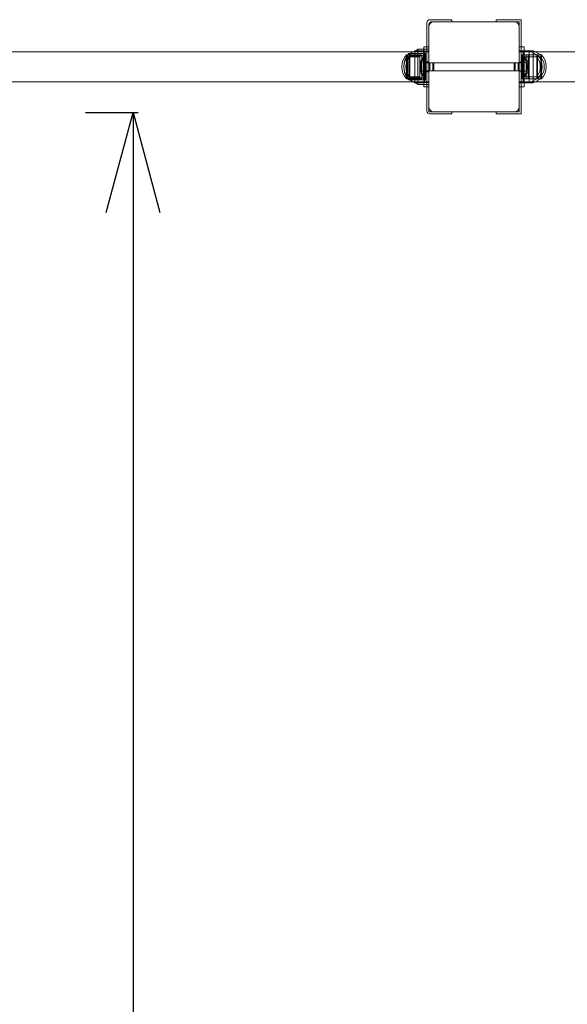
# Model space of a CAD drawing. Units: millimetres. Extents: x 0 to 294045, y 0 to 31122.
# Drawn here: x 30508 to 31054, y 24727 to 25709 of the extents above; entities that cross this region are included whole.
import ezdxf

# ---------------------------------------------------------------- set-up
doc = ezdxf.new("R2010")
doc.units = ezdxf.units.MM
doc.header["$LTSCALE"] = 0.2
doc.layers.add('QUOTE', color=7, linetype='Continuous')
doc.styles.get("Standard").update_dxf_attribs({"font": 'arial.ttf'})
doc.dimstyles.new('Quota', dxfattribs={"dimtxt": 200, "dimasz": 100, "dimexe": 5, "dimexo": 50, "dimgap": 100, "dimtad": 1, "dimtoh": 1, "dimdec": 0, "dimtxsty": 'Standard', "dimblk": 'OPEN30', "dimcen": 0, "dimclrd": 256, "dimclre": 256, "dimclrt": 256, "dimadec": 0, "dimazin": 0, "dimtfac": 1, "dimtdec": 0, "dimtmove": 1, "dimatfit": 0, "dimldrblk": 'OPEN30', "dimfxl": 1, "dimarcsym": 0})

# ---------------------------------------------------------------- blocks, each defined once
blk = doc.blocks.new('A$C7e4c5028')
at = {"color": 0, "linetype": 'Continuous', "lineweight": 0}
for p, q in [((4330.35, -329.35), (4330.35, -353.35)), ((4330.35, -329.35), (4330.35, -353.35)), ((4332.35, -333.35), (4332.35, -331.35)), ((4332.35, -333.35), (4332.35, -331.35)), ((4332.35, -333.35), (4332.35, -413.35)), ((4332.35, -333.35), (4332.35, -413.35)), ((4333.35, -326.35), (4350.35, -326.35)), ((4333.35, -326.35), (4350.35, -326.35)), ((4335.35, -328.35), (4337.35, -328.35)), ((4335.35, -328.35), (4337.35, -328.35)), ((4417.35, -328.35), (4337.35, -328.35)), ((4417.35, -328.35), (4337.35, -328.35)), ((4350.35, -326.35), (4355.35, -326.35)), ((4350.35, -326.35), (4355.35, -326.35)), ((4355.35, -328.35), (4355.35, -326.35)), ((4355.35, -328.35), (4355.35, -326.35)), ((4399.35, -326.35), (4404.35, -326.35)), ((4399.35, -326.35), (4399.35, -328.35)), ((4399.35, -326.35), (4404.35, -326.35)), ((4399.35, -326.35), (4399.35, -328.35)), ((4424.35, -326.35), (4404.35, -326.35)), ((4424.35, -326.35), (4404.35, -326.35)), ((4422.35, -328.35), (4417.35, -328.35)), ((4422.35, -328.35), (4417.35, -328.35)), ((4422.35, -333.35), (4422.35, -328.35)), ((4422.35, -333.35), (4422.35, -328.35)), ((4422.35, -413.35), (4422.35, -333.35)), ((4422.35, -413.35), (4422.35, -333.35)), ((4424.35, -326.35), (4424.35, -353.35)), ((4424.35, -326.35), (4424.35, -353.35)), ((4327.35, -393.35), (4327.35, -353.35)), ((4327.35, -353.35), (4332.35, -353.35)), ((4327.35, -393.35), (4327.35, -353.35)), ((4327.35, -353.35), (4332.35, -353.35)), ((4330.35, -353.35), (4330.35, -393.35)), ((4330.35, -353.35), (4330.35, -393.35)), ((4422.35, -353.35), (4427.35, -353.35)), ((4424.35, -353.35), (4424.35, -393.35)), ((4424.35, -353.35), (4424.35, -393.35)), ((4427.35, -353.35), (4427.35, -357.35)), ((3467.35, -358.35), (4327.35, -358.35)), ((3467.35, -358.35), (4327.35, -358.35)), ((4309.93, -361.35), (4309.93, -361.53)), ((4309.93, -361.35), (4323.35, -361.35)), ((4309.93, -361.35), (4309.93, -361.53)), ((4309.93, -361.35), (4323.35, -361.35)), ((4309.93, -361.53), (4309.93, -385.35)), ((4309.93, -361.53), (4309.93, -385.35)), ((4310.85, -361.35), (4316.47, -358.35)), ((4310.85, -361.35), (4316.47, -358.35)), ((4310.85, -361.53), (4310.85, -361.35)), ((4310.85, -361.35), (4325.35, -361.35)), ((4310.85, -361.53), (4310.85, -361.35)), ((4310.85, -361.35), (4325.35, -361.35)), ((4310.85, -385.35), (4310.85, -361.53)), ((4310.85, -385.35), (4310.85, -361.53)), ((4310.86, -363.35), (4310.86, -363.5)), ((4310.86, -363.35), (4323.35, -363.35)), ((4310.86, -363.35), (4310.86, -363.5)), ((4310.86, -363.35), (4323.35, -363.35)), ((4310.86, -363.5), (4310.86, -383.35)), ((4310.86, -363.5), (4310.86, -383.35)), ((4312.21, -360.22), (4312.21, -360.42)), ((4312.21, -360.22), (4326.88, -360.22)), ((4312.21, -360.22), (4312.21, -360.42)), ((4312.21, -360.22), (4326.88, -360.22)), ((4312.21, -360.42), (4312.21, -386.47)), ((4312.21, -360.42), (4312.21, -386.47)), ((4313.21, -360.22), (4316.72, -358.35)), ((4313.21, -360.22), (4316.72, -358.35)), ((4313.21, -360.42), (4313.21, -360.22)), ((4313.21, -360.22), (4329.07, -360.22)), ((4313.21, -360.42), (4313.21, -360.22)), ((4313.21, -360.22), (4329.07, -360.22)), ((4313.21, -386.47), (4313.21, -360.42)), ((4313.21, -386.47), (4313.21, -360.42)), ((4313.22, -362.41), (4313.22, -362.58)), ((4313.22, -362.41), (4326.88, -362.41)), ((4313.22, -362.41), (4313.22, -362.58)), ((4313.22, -362.41), (4326.88, -362.41)), ((4313.22, -362.58), (4313.22, -384.29)), ((4313.22, -362.58), (4313.22, -384.29)), ((4316.47, -358.35), (4318.35, -357.35)), ((4316.47, -358.35), (4318.35, -357.35)), ((4316.72, -358.35), (4321.41, -355.85)), ((4316.72, -358.35), (4321.41, -355.85)), ((4318.35, -357.35), (4318.35, -357.48)), ((4318.6, -357.35), (4318.35, -357.35)), ((4318.35, -357.35), (4318.35, -357.48)), ((4318.6, -357.35), (4318.35, -357.35)), ((4318.35, -357.48), (4318.35, -389.21)), ((4318.35, -357.48), (4318.35, -389.21)), ((4328.35, -357.35), (4318.6, -357.35)), ((4328.35, -357.35), (4318.6, -357.35)), ((4321.41, -355.85), (4321.41, -358.35)), ((4327.35, -355.85), (4321.41, -355.85)), ((4321.41, -355.85), (4321.41, -358.35)), ((4327.35, -355.85), (4321.41, -355.85)), ((4321.41, -358.35), (4321.41, -388.35)), ((4321.41, -358.35), (4321.41, -388.35)), ((4323.35, -385.35), (4323.35, -361.35)), ((4323.35, -385.35), (4323.35, -361.35)), ((4325.35, -361.35), (4325.35, -361.53)), ((4325.35, -361.35), (4325.35, -361.53)), ((4325.35, -361.53), (4325.35, -385.35)), ((4325.35, -361.53), (4325.35, -385.35)), ((4326.88, -386.47), (4326.88, -360.22)), ((4326.88, -386.47), (4326.88, -360.22)), ((4332.35, -355.85), (4327.35, -355.85)), ((4332.35, -355.85), (4327.35, -355.85)), ((4327.35, -357.85), (4332.35, -357.85)), ((4327.35, -357.85), (4332.35, -357.85)), ((4327.35, -358.35), (4332.35, -358.35)), ((4327.35, -358.35), (4332.35, -358.35)), ((4328.35, -389.35), (4328.35, -357.35)), ((4328.35, -389.35), (4328.35, -357.35)), ((4328.35, -363.39), (4328.35, -383.31)), ((4328.35, -363.39), (4328.35, -383.31)), ((4328.35, -363.39), (4328.35, -383.31)), ((4328.35, -363.39), (4328.35, -383.31)), ((4329.07, -360.22), (4329.07, -360.42)), ((4329.07, -360.22), (4329.07, -360.42)), ((4329.07, -360.42), (4329.07, -386.47)), ((4329.07, -360.42), (4329.07, -386.47)), ((4422.35, -357.35), (4432.35, -357.35)), ((4422.35, -357.35), (4432.35, -357.35)), ((4422.35, -357.85), (4427.35, -357.85)), ((4422.35, -358.35), (4434.22, -358.35)), ((4425.35, -385.17), (4425.35, -361.35)), ((4439.85, -361.35), (4425.35, -361.35)), ((4425.35, -385.17), (4425.35, -361.35)), ((4439.85, -361.35), (4425.35, -361.35)), ((4426.35, -357.35), (4426.35, -389.35)), ((4426.35, -357.35), (4426.35, -389.35)), ((4426.35, -357.35), (4426.35, -389.35)), ((4426.35, -357.35), (4426.35, -389.35)), ((4426.35, -383.31), (4426.35, -363.39)), ((4426.35, -383.31), (4426.35, -363.39)), ((4427.35, -357.35), (4427.35, -361.35)), ((4427.35, -361.35), (4427.35, -385.35)), ((4439.85, -361.35), (4427.35, -361.35)), ((4427.35, -361.35), (4427.35, -385.35)), ((4439.85, -361.35), (4427.35, -361.35)), ((4439.84, -363.35), (4427.35, -363.35)), ((4439.84, -363.35), (4427.35, -363.35)), ((4429.35, -385.17), (4429.35, -361.35)), ((4429.35, -385.17), (4429.35, -361.35)), ((4429.35, -385.17), (4429.35, -361.35)), ((4429.35, -385.17), (4429.35, -361.35)), ((4431.35, -361.35), (4431.35, -385.35)), ((4431.35, -361.35), (4431.35, -385.35)), ((4431.35, -361.35), (4431.35, -385.35)), ((4431.35, -361.35), (4431.35, -385.35)), ((4432.35, -357.35), (4436.35, -357.35)), ((4432.35, -389.35), (4432.35, -357.35)), ((4439.85, -361.35), (4432.35, -357.35)), ((4432.35, -357.35), (4436.35, -357.35)), ((4432.35, -389.35), (4432.35, -357.35)), ((4439.85, -361.35), (4432.35, -357.35)), ((4434.22, -358.35), (5287.35, -358.35)), ((4436.35, -358.35), (4436.35, -357.35)), ((4438.22, -358.35), (4436.35, -357.35)), ((4436.35, -358.35), (4436.35, -357.35)), ((4438.22, -358.35), (4436.35, -357.35)), ((4436.35, -389.35), (4436.35, -357.35)), ((4443.85, -361.35), (4436.35, -357.35)), ((4436.35, -389.35), (4436.35, -357.35)), ((4443.85, -361.35), (4436.35, -357.35)), ((4436.35, -388.35), (4436.35, -358.35)), ((4436.35, -388.35), (4436.35, -358.35)), ((4443.85, -361.35), (4438.22, -358.35)), ((4443.85, -361.35), (4438.22, -358.35)), ((4443.84, -363.35), (4439.84, -363.35)), ((4439.84, -383.2), (4439.84, -363.35)), ((4443.84, -363.35), (4439.84, -363.35)), ((4439.84, -383.2), (4439.84, -363.35)), ((4440.77, -361.35), (4439.85, -361.35)), ((4439.85, -361.35), (4439.85, -385.17)), ((4440.77, -361.35), (4439.85, -361.35)), ((4439.85, -361.35), (4439.85, -385.17)), ((4440.77, -385.17), (4440.77, -361.35)), ((4440.77, -385.17), (4440.77, -361.35)), ((4444.77, -361.35), (4440.77, -361.35)), ((4443.85, -361.35), (4440.77, -361.35)), ((4444.77, -361.35), (4440.77, -361.35)), ((4443.85, -361.35), (4440.77, -361.35)), ((4443.84, -383.2), (4443.84, -363.35)), ((4443.84, -383.2), (4443.84, -363.35)), ((4443.84, -383.2), (4443.84, -363.35)), ((4443.84, -383.2), (4443.84, -363.35)), ((4443.85, -361.35), (4443.85, -385.17)), ((4443.85, -361.35), (4443.85, -385.17)), ((4443.85, -361.35), (4443.85, -385.17)), ((4443.85, -361.35), (4443.85, -385.17)), ((4444.77, -385.17), (4444.77, -361.35)), ((4444.77, -385.17), (4444.77, -361.35)), ((4444.77, -385.17), (4444.77, -361.35)), ((4444.77, -385.17), (4444.77, -361.35)), ((4323.35, -373.35), (4323.35, -371.23)), ((4323.35, -373.35), (4323.35, -371.23)), ((4324.35, -373.35), (4324.35, -371.23)), ((4324.35, -373.35), (4324.35, -371.23)), ((4324.35, -373.35), (4324.35, -371.23)), ((4324.35, -373.35), (4324.35, -371.23)), ((4325.35, -368.85), (4327.35, -368.85)), ((4325.35, -368.85), (4327.35, -368.85)), ((4327.35, -368.85), (4332.35, -368.85)), ((4327.35, -368.85), (4332.35, -368.85)), ((4327.35, -369.35), (4332.35, -369.35)), ((4327.35, -369.35), (4332.35, -369.35)), ((4329.07, -368.43), (4332.35, -368.43)), ((4329.07, -368.43), (4332.35, -368.43)), ((4417.35, -369.35), (4332.35, -369.35)), ((4417.35, -369.35), (4332.35, -369.35)), ((4333.35, -369.35), (4333.35, -373.35)), ((4333.35, -369.35), (4333.35, -373.35)), ((4333.35, -369.35), (4333.35, -373.35)), ((4333.35, -369.35), (4333.35, -373.35)), ((4336.35, -377.35), (4336.35, -369.35)), ((4336.35, -377.35), (4336.35, -369.35)), ((4337.35, -377.35), (4337.35, -369.35)), ((4337.35, -377.35), (4337.35, -369.35)), ((4417.35, -369.35), (4417.35, -377.35)), ((4417.35, -369.35), (4422.35, -369.35)), ((4417.35, -369.35), (4417.35, -377.35)), ((4417.35, -369.35), (4422.35, -369.35)), ((4418.35, -369.35), (4418.35, -377.35)), ((4418.35, -369.35), (4418.35, -377.35)), ((4418.35, -369.35), (4418.35, -377.35)), ((4418.35, -369.35), (4418.35, -377.35)), ((4421.35, -373.35), (4421.35, -369.35)), ((4421.35, -373.35), (4421.35, -369.35)), ((4425.35, -368.85), (4422.35, -368.85)), ((4425.35, -368.85), (4422.35, -368.85)), ((4427.35, -369.35), (4422.35, -369.35)), ((4427.35, -369.35), (4422.35, -369.35)), ((4425.35, -368.85), (4427.35, -368.85)), ((4429.35, -368.85), (4427.35, -368.85)), ((4429.35, -368.85), (4427.35, -368.85)), ((4430.35, -371.23), (4430.35, -373.35)), ((4430.35, -371.23), (4430.35, -373.35)), ((4431.35, -371.23), (4431.35, -373.35)), ((4431.35, -371.23), (4431.35, -373.35)), ((4323.35, -375.47), (4323.35, -373.35)), ((4323.35, -375.47), (4323.35, -373.35)), ((4324.35, -375.47), (4324.35, -373.35)), ((4324.35, -375.47), (4324.35, -373.35)), ((4324.35, -375.47), (4324.35, -373.35)), ((4324.35, -375.47), (4324.35, -373.35)), ((4325.35, -377.85), (4327.35, -377.85)), ((4325.35, -377.85), (4327.35, -377.85)), ((4327.35, -377.35), (4332.35, -377.35)), ((4327.35, -377.35), (4332.35, -377.35)), ((4327.35, -377.85), (4332.35, -377.85)), ((4327.35, -377.85), (4332.35, -377.85)), ((4329.07, -378.27), (4332.35, -378.27)), ((4329.07, -378.27), (4332.35, -378.27)), ((4417.35, -377.35), (4332.35, -377.35)), ((4417.35, -377.35), (4332.35, -377.35)), ((4333.35, -373.35), (4333.35, -377.35)), ((4333.35, -373.35), (4333.35, -377.35)), ((4333.35, -373.35), (4333.35, -377.35)), ((4333.35, -373.35), (4333.35, -377.35)), ((4417.35, -377.35), (4422.35, -377.35)), ((4417.35, -377.35), (4422.35, -377.35)), ((4421.35, -377.35), (4421.35, -373.35)), ((4421.35, -377.35), (4421.35, -373.35)), ((4427.35, -377.35), (4422.35, -377.35)), ((4427.35, -377.35), (4422.35, -377.35)), ((4425.35, -377.85), (4422.35, -377.85)), ((4425.35, -377.85), (4422.35, -377.85)), ((4425.35, -377.85), (4427.35, -377.85)), ((4429.35, -377.85), (4427.35, -377.85)), ((4429.35, -377.85), (4427.35, -377.85)), ((4430.35, -373.35), (4430.35, -375.47)), ((4430.35, -373.35), (4430.35, -375.47)), ((4431.35, -373.35), (4431.35, -375.47)), ((4431.35, -373.35), (4431.35, -375.47)), ((3467.35, -388.35), (4327.35, -388.35)), ((3467.35, -388.35), (4327.35, -388.35)), ((4309.93, -385.35), (4323.35, -385.35)), ((4309.93, -385.35), (4323.35, -385.35)), ((4310.85, -385.35), (4325.35, -385.35)), ((4310.85, -385.35), (4316.47, -388.35)), ((4310.85, -385.35), (4325.35, -385.35)), ((4310.85, -385.35), (4316.47, -388.35)), ((4310.86, -383.35), (4323.35, -383.35)), ((4310.86, -383.35), (4323.35, -383.35)), ((4312.21, -386.47), (4326.88, -386.47)), ((4312.21, -386.47), (4326.88, -386.47)), ((4313.21, -386.47), (4329.07, -386.47)), ((4313.21, -386.47), (4316.72, -388.35)), ((4313.21, -386.47), (4329.07, -386.47)), ((4313.21, -386.47), (4316.72, -388.35)), ((4313.22, -384.29), (4326.88, -384.29)), ((4313.22, -384.29), (4326.88, -384.29)), ((4316.47, -388.35), (4318.35, -389.35)), ((4316.47, -388.35), (4318.35, -389.35)), ((4316.72, -388.35), (4321.41, -390.85)), ((4316.72, -388.35), (4321.41, -390.85)), ((4318.35, -389.21), (4318.35, -389.35)), ((4318.35, -389.21), (4318.35, -389.35)), ((4318.6, -389.35), (4318.35, -389.35)), ((4318.6, -389.35), (4318.35, -389.35)), ((4328.35, -389.35), (4318.6, -389.35)), ((4328.35, -389.35), (4318.6, -389.35)), ((4321.41, -388.35), (4321.41, -390.85)), ((4321.41, -388.35), (4321.41, -390.85)), ((4327.35, -390.85), (4321.41, -390.85)), ((4327.35, -390.85), (4321.41, -390.85)), ((4327.35, -388.35), (4332.35, -388.35)), ((4327.35, -388.35), (4332.35, -388.35)), ((4327.35, -388.85), (4332.35, -388.85)), ((4327.35, -388.85), (4332.35, -388.85)), ((4332.35, -390.85), (4327.35, -390.85)), ((4332.35, -390.85), (4327.35, -390.85)), ((4422.35, -388.35), (4434.22, -388.35)), ((4422.35, -388.85), (4427.35, -388.85)), ((4422.35, -389.35), (4432.35, -389.35)), ((4422.35, -389.35), (4432.35, -389.35)), ((4425.35, -385.35), (4425.35, -385.17)), ((4425.35, -385.35), (4425.35, -385.17)), ((4439.85, -385.35), (4425.35, -385.35)), ((4439.85, -385.35), (4425.35, -385.35)), ((4439.84, -383.35), (4427.35, -383.35)), ((4439.84, -383.35), (4427.35, -383.35)), ((4439.85, -385.35), (4427.35, -385.35)), ((4439.85, -385.35), (4427.35, -385.35)), ((4427.35, -385.35), (4427.35, -389.35)), ((4427.35, -389.35), (4427.35, -393.35)), ((4429.35, -385.35), (4429.35, -385.17)), ((4429.35, -385.35), (4429.35, -385.17)), ((4429.35, -385.35), (4429.35, -385.17)), ((4429.35, -385.35), (4429.35, -385.17)), ((4439.85, -385.35), (4432.35, -389.35)), ((4439.85, -385.35), (4432.35, -389.35)), ((4432.35, -389.35), (4436.35, -389.35)), ((4432.35, -389.35), (4436.35, -389.35)), ((4434.22, -388.35), (5287.35, -388.35)), ((4443.85, -385.35), (4436.35, -389.35)), ((4443.85, -385.35), (4436.35, -389.35)), ((4436.35, -389.35), (4436.35, -388.35)), ((4438.22, -388.35), (4436.35, -389.35)), ((4436.35, -389.35), (4436.35, -388.35)), ((4438.22, -388.35), (4436.35, -389.35)), ((4443.85, -385.35), (4438.22, -388.35)), ((4443.85, -385.35), (4438.22, -388.35)), ((4439.84, -383.35), (4439.84, -383.2)), ((4439.84, -383.35), (4439.84, -383.2)), ((4443.84, -383.35), (4439.84, -383.35)), ((4443.84, -383.35), (4439.84, -383.35)), ((4439.85, -385.17), (4439.85, -385.35)), ((4439.85, -385.17), (4439.85, -385.35)), ((4440.77, -385.35), (4439.85, -385.35)), ((4440.77, -385.35), (4439.85, -385.35)), ((4440.77, -385.35), (4440.77, -385.17)), ((4440.77, -385.35), (4440.77, -385.17)), ((4444.77, -385.35), (4440.77, -385.35)), ((4443.85, -385.35), (4440.77, -385.35)), ((4444.77, -385.35), (4440.77, -385.35)), ((4443.85, -385.35), (4440.77, -385.35)), ((4443.84, -383.35), (4443.84, -383.2)), ((4443.84, -383.35), (4443.84, -383.2)), ((4443.84, -383.35), (4443.84, -383.2)), ((4443.84, -383.35), (4443.84, -383.2)), ((4443.85, -385.17), (4443.85, -385.35)), ((4443.85, -385.17), (4443.85, -385.35)), ((4443.85, -385.17), (4443.85, -385.35)), ((4443.85, -385.17), (4443.85, -385.35)), ((4444.77, -385.35), (4444.77, -385.17)), ((4444.77, -385.35), (4444.77, -385.17)), ((4444.77, -385.35), (4444.77, -385.17)), ((4444.77, -385.35), (4444.77, -385.17)), ((4332.35, -393.35), (4327.35, -393.35)), ((4332.35, -393.35), (4327.35, -393.35)), ((4330.35, -393.35), (4330.35, -417.35)), ((4330.35, -393.35), (4330.35, -417.35)), ((4427.35, -393.35), (4422.35, -393.35)), ((4424.35, -393.35), (4424.35, -420.35)), ((4424.35, -393.35), (4424.35, -420.35)), ((4332.35, -418.35), (4332.35, -413.35)), ((4332.35, -418.35), (4332.35, -413.35)), ((4332.35, -418.35), (4337.35, -418.35)), ((4332.35, -418.35), (4337.35, -418.35)), ((4333.35, -420.35), (4350.35, -420.35)), ((4333.35, -420.35), (4350.35, -420.35)), ((4337.35, -418.35), (4417.35, -418.35)), ((4337.35, -418.35), (4417.35, -418.35)), ((4355.35, -420.35), (4350.35, -420.35)), ((4355.35, -420.35), (4350.35, -420.35)), ((4355.35, -420.35), (4355.35, -418.35)), ((4355.35, -420.35), (4355.35, -418.35)), ((4399.35, -418.35), (4399.35, -420.35)), ((4399.35, -418.35), (4399.35, -420.35)), ((4404.35, -420.35), (4399.35, -420.35)), ((4404.35, -420.35), (4399.35, -420.35)), ((4424.35, -420.35), (4404.35, -420.35)), ((4424.35, -420.35), (4404.35, -420.35)), ((4422.35, -418.35), (4417.35, -418.35)), ((4422.35, -418.35), (4417.35, -418.35)), ((4422.35, -418.35), (4422.35, -413.35)), ((4422.35, -418.35), (4422.35, -413.35))]:
    blk.add_line(p, q, dxfattribs=at)
for centre, radius, start, end in [((4333.35, -329.35), 3, 90, 180), ((4333.35, -329.35), 3, 90, 180), ((4337.35, -333.35), 5, 90, 180), ((4335.35, -331.35), 3, 90, 180), ((4337.35, -333.35), 5, 90, 180), ((4335.35, -331.35), 3, 90, 180), ((4417.35, -333.35), 5, 0, 90), ((4417.35, -333.35), 5, 0, 90), ((4323.35, -373.35), 18, 138.18969, 221.81031), ((4323.35, -373.35), 18, 138.18969, 221.81031), ((4326.88, -373.35), 19.69, 138.18969, 221.81031), ((4326.88, -373.35), 19.69, 138.18969, 221.81031), ((4323.35, -373.35), 16, 141.31781, 218.68219), ((4323.35, -373.35), 16, 141.31781, 218.68219), ((4326.88, -373.35), 17.5, 141.31781, 218.68219), ((4326.88, -373.35), 17.5, 141.31781, 218.68219), ((4337.19, -373.35), 14, 134.65033, 171.29948), ((4337.19, -373.35), 14, 134.65033, 171.29948), ((4338.19, -373.35), 14, 134.65033, 171.29948), ((4338.19, -373.35), 14, 134.65033, 171.29948), ((4338.19, -373.35), 14, 134.65033, 171.29948), ((4338.19, -373.35), 14, 134.65033, 171.29948), ((4416.51, -373.35), 14, 8.70052, 45.34967), ((4416.51, -373.35), 14, 8.70052, 45.34967), ((4417.51, -373.35), 14, 8.70052, 45.34967), ((4417.51, -373.35), 14, 8.70052, 45.34967), ((4427.35, -373.35), 16, 321.31781, 38.68219), ((4427.35, -373.35), 16, 321.31781, 38.68219), ((4427.35, -373.35), 18, 318.18969, 41.81031), ((4427.35, -373.35), 18, 318.18969, 41.81031), ((4431.35, -373.35), 16, 321.31781, 38.68219), ((4431.35, -373.35), 16, 321.31781, 38.68219), ((4431.35, -373.35), 16, 321.31781, 38.68219), ((4431.35, -373.35), 16, 321.31781, 38.68219), ((4431.35, -373.35), 18, 318.18969, 41.81031), ((4431.35, -373.35), 18, 318.18969, 41.81031), ((4431.35, -373.35), 18, 318.18969, 41.81031), ((4431.35, -373.35), 18, 318.18969, 41.81031), ((4337.19, -373.35), 14, 188.70052, 225.34967), ((4337.19, -373.35), 14, 188.70052, 225.34967), ((4338.19, -373.35), 14, 188.70052, 225.34967), ((4338.19, -373.35), 14, 188.70052, 225.34967), ((4338.19, -373.35), 14, 188.70052, 225.34967), ((4338.19, -373.35), 14, 188.70052, 225.34967), ((4416.51, -373.35), 14, 314.65033, 351.29948), ((4416.51, -373.35), 14, 314.65033, 351.29948), ((4417.51, -373.35), 14, 314.65033, 351.29948), ((4417.51, -373.35), 14, 314.65033, 351.29948), ((4333.35, -417.35), 3, 180, 270), ((4333.35, -417.35), 3, 180, 270), ((4337.35, -413.35), 5, 180, 270), ((4337.35, -413.35), 5, 180, 270), ((4417.35, -413.35), 5, 270, 0), ((4417.35, -413.35), 5, 270, 0)]:
    blk.add_arc(centre, radius, start, end, dxfattribs=at)
blk = doc.blocks.new('_Open30')
at = {"color": 0, "linetype": 'ByBlock', "lineweight": -2}
for p, q in [((-1, 0.2679), (0, 0)), ((0, 0), (-1, -0.2679)), ((0, 0), (-1, 0))]:
    blk.add_line(p, q, dxfattribs=at)
blk = doc.blocks.new('*D120')
at = {"layer": 'DEFPOINTS', "color": 0, "transparency": 16777216}
for p in [(30523.43, 25616.83, 232), (30523.43, 24116.83, 232), (30620.88, 24116.83)]:
    blk.add_point(p, dxfattribs=at)
at = {"layer": 'QUOTE', "lineweight": -2, "transparency": 16777216}
for p, q in [((30573.43, 25616.83), (30625.88, 25616.83)), ((30620.88, 25516.83), (30620.88, 24216.83)), ((30573.43, 24116.83), (30625.88, 24116.83))]:
    blk.add_line(p, q, dxfattribs=at)
at = {"layer": 'QUOTE', "lineweight": -2, "transparency": 16777216, "xscale": 100, "yscale": 100, "zscale": 100}
for p, rotation in [((30620.88, 25616.83), 90), ((30620.88, 24116.83), 270)]:
    blk.add_blockref('_Open30', p, dxfattribs=dict(at, rotation=rotation))
at = {"layer": 'QUOTE', "transparency": 16777216, "insert": (30418.76, 24757.49), "char_height": 200, "attachment_point": 5, "rotation": 90}
blk.add_mtext('1500', dxfattribs=at)
blk = doc.blocks.new('LOMBARI')
at = {"layer": 'QUOTE'}
dim = blk.add_linear_dim(base=(30620.88, 24116.83, 0), p1=(30523.43, 25616.83, 232), p2=(30523.43, 24116.83, 232), angle=270, dimstyle='Quota', dxfattribs=at)
dim.commit()
dim.dimension.update_dxf_attribs({"geometry": '*D120', "text_midpoint": (30620.88, 24757.49, 0), "dimtype": 128})

msp = doc.modelspace()

# ---------------------------------------------------------------- block references
for name, p in [('LOMBARI', (0, 0)), ('A$C7e4c5028', (26583.56, 26035.67))]:
    msp.add_blockref(name, p)

doc.saveas('drawing.dxf')
